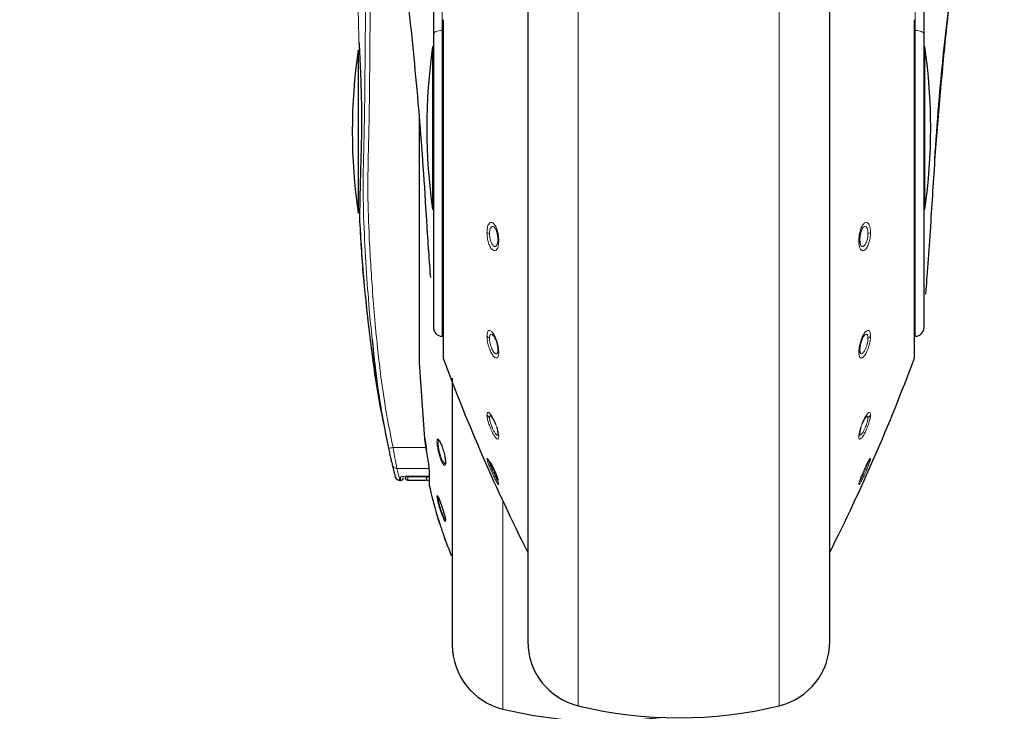
# Model space of a CAD drawing. Units: millimetres. Extents: x 0 to 210, y 0 to 297.
# Drawn here: x 86 to 91, y 209 to 212 of the extents above; entities that cross this region are included whole.
import ezdxf

# ---------------------------------------------------------------- set-up
doc = ezdxf.new("R2010")
doc.units = ezdxf.units.MM
doc.linetypes.add('SLD-Durchgehend', pattern=[0])
doc.styles.add('SLDTEXTSTYLE0', font='GOTHIC.TTF', dxfattribs={"width": 0.913})
doc.dimstyles.new('SLDDIMSTYLE2', dxfattribs={"dimtxt": 3.5, "dimasz": 3.302, "dimexe": 0, "dimexo": 0.0625, "dimgap": 0.875, "dimtad": 1, "dimdec": 0, "dimlfac": 20, "dimrnd": 1e-09, "dimzin": 12, "dimdsep": 46, "dimtxsty": 'SLDTEXTSTYLE0', "dimsah": 1, "dimcen": 0.09, "dimadec": 0, "dimazin": 3, "dimtol": 1, "dimtp": 3, "dimtm": 3, "dimtfac": 1, "dimtdec": 0, "dimtmove": 0, "dimatfit": 0, "dimfxl": 1, "dimfrac": 2, "dimtolj": 1, "dimarcsym": 0})

# ---------------------------------------------------------------- blocks, each defined once
blk = doc.blocks.new('_D_2')
at = {"color": 7, "linetype": 'SLD-Durchgehend', "lineweight": 0}
for p, q in [((50.0319, 215.893), (50.0319, 235.0552)), ((90.032, 215.893), (49.0319, 215.893)), ((50.0319, 208.5355), (50.0319, 215.893)), ((62.757, 208.5355), (49.0319, 208.5355)), ((50.0319, 208.5355), (50.0319, 202.1855))]:
    blk.add_line(p, q, dxfattribs=at)
at = {"color": 7, "linetype": 'SLD-Durchgehend', "lineweight": 18}
for points in [[(50.0319, 215.893), (50.5319, 219.195), (49.5319, 219.195)], [(50.0319, 208.5355), (49.5319, 205.2335), (50.5319, 205.2335)]]:
    blk.add_solid(points, dxfattribs=at)
at = {"color": 7, "linetype": 'SLD-Durchgehend', "lineweight": 18, "char_height": 3.5, "attachment_point": 1, "rotation": 90, "style": 'SLDTEXTSTYLE0'}
for s, insert in [(' ±3', (45.5612, 228.6142)), ('147', (45.5612, 220.8559))]:
    blk.add_mtext(s, dxfattribs=dict(at, insert=insert))
blk = doc.blocks.new('_D_3')
at = {"color": 7, "linetype": 'SLD-Durchgehend', "lineweight": 0}
for p, q in [((104.057, 222.568), (104.057, 239.8276)), ((91.907, 222.568), (105.057, 222.568)), ((104.057, 208.518), (104.057, 222.568)), ((89.907, 208.518), (105.057, 208.518)), ((104.057, 208.518), (104.057, 202.168))]:
    blk.add_line(p, q, dxfattribs=at)
at = {"color": 7, "linetype": 'SLD-Durchgehend', "lineweight": 18}
for points in [[(104.057, 222.568), (104.557, 225.87), (103.557, 225.87)], [(104.057, 208.518), (103.557, 205.216), (104.557, 205.216)]]:
    blk.add_solid(points, dxfattribs=at)
at = {"color": 7, "linetype": 'SLD-Durchgehend', "lineweight": 18, "char_height": 3.5, "attachment_point": 1, "rotation": 90, "style": 'SLDTEXTSTYLE0'}
for s, insert in [(' ±3', (99.5863, 233.3867)), ('281', (99.5863, 225.6283))]:
    blk.add_mtext(s, dxfattribs=dict(at, insert=insert))

msp = doc.modelspace()

# ---------------------------------------------------------------- linework, layer by layer
at = {"color": 7, "linetype": 'SLD-Durchgehend', "lineweight": 25}
for p, q in [((88.00697, 214.4348), (88.00697, 212.15611)), ((90.60697, 212.15611), (90.60697, 214.4348)), ((88.50697, 213.83783), (88.50697, 208.93958)), ((90.10697, 208.93958), (90.10697, 213.84223)), ((88.05864, 212.23087), (88.05864, 210.44564)), ((90.5553, 210.44564), (90.5553, 212.23087)), ((88.00697, 212.15611), (88.00697, 210.60489)), ((90.60697, 210.60489), (90.60697, 212.15611)), ((88.00697, 212.09052), (88.00295, 212.09052)), ((88.00295, 212.09052), (88.00295, 211.23052)), ((90.611, 212.09052), (90.60697, 212.09052)), ((90.611, 211.23052), (90.611, 212.09052)), ((88.00295, 211.23052), (88.00697, 211.23052)), ((90.60697, 211.23052), (90.611, 211.23052)), ((88.05364, 210.5574), (88.05864, 210.55731)), ((90.5553, 210.55731), (90.5603, 210.5574)), ((87.93197, 210.41712), (87.9599, 210.01382)), ((87.96122, 210.01497), (87.96995, 209.95347)), ((87.98398, 209.84383), (87.98398, 209.79427)), ((87.80896, 209.8038), (87.80993, 209.80293)), ((87.82745, 209.8011), (87.82952, 209.79302)), ((87.82952, 209.79302), (87.83197, 209.79302)), ((87.8718, 209.7957), (87.96943, 209.7957)), ((87.87197, 209.81586), (87.98215, 209.81586)), ((87.98398, 209.79427), (87.98398, 209.79115)), ((87.98398, 209.79115), (87.98398, 209.77466))]:
    msp.add_line(p, q, dxfattribs=at)
at = {"color": 8, "linetype": 'SLD-Durchgehend', "lineweight": 18}
for p, q in [((88.05364, 214.4571), (88.05364, 212.1784)), ((90.5603, 212.1784), (90.5603, 214.4571)), ((88.77408, 208.59954), (88.77408, 213.88193)), ((89.83987, 208.59954), (89.83987, 213.88181)), ((88.0602, 212.23495), (88.0602, 210.43694)), ((90.55374, 212.23495), (90.55374, 210.43694)), ((88.05864, 212.17845), (88.05364, 212.1784)), ((88.05364, 212.1784), (88.05364, 210.5574)), ((90.5603, 212.1784), (90.5553, 212.17845)), ((90.5603, 210.5574), (90.5603, 212.1784)), ((87.97179, 211.16331), (87.972, 211.16522)), ((90.64216, 211.1633), (90.64194, 211.16522)), ((87.9599, 210.01382), (87.96933, 209.95274)), ((87.96786, 209.96815), (87.79281, 209.96815)), ((87.98197, 209.85749), (87.81331, 209.85749)), ((87.83197, 209.79302), (87.83197, 209.81012)), ((87.87197, 209.81605), (87.98197, 209.81605)), ((87.87197, 209.81605), (87.87197, 209.81586)), ((87.96943, 209.81201), (87.87197, 209.81155)), ((87.87197, 209.81155), (87.87197, 209.7957)), ((87.96943, 209.7957), (87.96943, 209.81201)), ((87.98456, 209.83865), (87.98456, 209.76929)), ((88.37408, 209.68594), (88.37408, 208.58204))]:
    msp.add_line(p, q, dxfattribs=at)
at = {"color": 7, "linetype": 'SLD-Durchgehend', "lineweight": 25, "flags": 128}
for points in [[(88.0602, 212.23495), (88.05883, 212.23229), (88.05864, 212.23087)], [(90.55374, 212.23495), (90.55512, 212.23229), (90.5553, 212.23087)]]:
    msp.add_lwpolyline(points, dxfattribs=at)
at = {"color": 8, "linetype": 'SLD-Durchgehend', "lineweight": 18, "flags": 128}
for points in [[(88.05364, 212.1784), (88.04449, 212.17791), (88.03572, 212.1766), (88.02765, 212.17451), (88.02059, 212.17174), (88.01481, 212.16838), (88.01051, 212.16455), (88.00786, 212.16041), (88.00697, 212.15611)], [(90.5603, 212.1784), (90.56945, 212.17791), (90.57822, 212.1766), (90.58629, 212.17451), (90.59335, 212.17174), (90.59914, 212.16838), (90.60344, 212.16455), (90.60608, 212.16041), (90.60697, 212.15611)], [(87.98456, 209.83865), (87.98403, 209.84227), (87.98398, 209.84383)]]:
    msp.add_lwpolyline(points, dxfattribs=at)
at = {"color": 7, "linetype": 'SLD-Durchgehend', "lineweight": 25}
for centre, radius, start, end in [((90.97197, 211.66052), 3, 171.75922, 188.24078), ((87.64197, 211.66052), 3, 351.75922, 8.24078), ((90.57697, 211.64302), 3, 171.76118, 188.23987), ((88.05447, 210.60489), 0.0475, 180, 269), ((90.55947, 210.60489), 0.0475, 271, 0), ((88.08364, 210.44564), 0.025, 180, 200.34952), ((97.43609, 213.9144), 10, 200.349523, 206.758531), ((81.17785, 213.9144), 10, 333.241469, 339.650477), ((90.5303, 210.44564), 0.025, 339.65048, 0), ((87.83197, 209.80802), 0.015, 270, 0), ((87.87197, 209.8107), 0.015, 180, 270.01874), ((87.96943, 209.7807), 0.015, 45.20209, 90.00003), ((88.00898, 209.77466), 0.025, 180, 192.41192), ((90.18197, 210.2529), 2.25, 192.41192, 196.61037), ((90.18197, 210.2529), 2.25, 200.25568, 202.39025), ((88.45697, 208.92208), 0.35, 180, 256.29977), ((88.85697, 208.93958), 0.35, 180, 256.29977), ((89.75697, 208.93958), 0.35, 283.70023, 0), ((89.30697, 210.78552), 2.25, 256.29977, 283.70023), ((88.90697, 210.76802), 2.25, 256.29977, 277.60967)]:
    msp.add_arc(centre, radius, start, end, dxfattribs=at)
at = {"color": 8, "linetype": 'SLD-Durchgehend', "lineweight": 18}
for centre, radius, start, end in [((88.31379, 211.14387), 0.04346, 237.92822, 257.31672), ((90.30016, 211.14387), 0.04346, 282.68328, 302.07178), ((88.35691, 211.07155), 0.0082, 183.76582, 243.8934), ((90.25703, 211.07155), 0.0082, 296.1066, 356.23418), ((88.32089, 210.58079), 0.03794, 217.29941, 243.97913), ((90.29306, 210.58079), 0.03794, 296.02087, 322.70059), ((88.37002, 210.48562), 0.02129, 178.90849, 218.276), ((90.24393, 210.48562), 0.02129, 321.724, 1.09151), ((88.32941, 210.16218), 0.04384, 208.04215, 234.97886), ((90.28454, 210.16218), 0.04384, 305.02114, 331.95785), ((88.38574, 210.04182), 0.03702, 178.63324, 208.81374), ((90.2282, 210.04182), 0.03702, 331.18626, 1.36676), ((87.76996, 210.04471), 0.07989, 268.86442, 286.61489), ((88.06393, 209.93624), 0.000581, 135.79973, 255.39626), ((88.33535, 209.92879), 0.04902, 204.39264, 230.60794), ((90.27859, 209.92879), 0.04902, 309.39206, 335.60736), ((87.87195, 209.82659), 0.01504, 217.75281, 270.07755), ((87.96944, 209.79692), 0.01509, 53.58101, 90.02423), ((88.3968, 209.79342), 0.04808, 186.52989, 205.23581), ((90.21715, 209.79342), 0.04808, 334.76418, 353.47115), ((88.03805, 209.67774), 0.00697, 213.80423, 265.55582), ((88.0834, 209.586), 0.01323, 173.89022, 201.55999)]:
    msp.add_arc(centre, radius, start, end, dxfattribs=at)
for points, knots in [([(87.69519, 214.37318), (87.69205, 214.30442), (87.68564, 214.16407), (87.67865, 213.94703), (87.67241, 213.72195), (87.66696, 213.50971), (87.66272, 213.30406), (87.65983, 213.09225), (87.65758, 212.86664), (87.65425, 212.66231), (87.65098, 212.49701), (87.64851, 212.36241), (87.64675, 212.23886), (87.64583, 212.14172), (87.64526, 212.07284), (87.64487, 212.02541), (87.64447, 211.97648), (87.64397, 211.91944), (87.64332, 211.85428), (87.64244, 211.78103), (87.6412, 211.69969), (87.63871, 211.57562), (87.63359, 211.39493), (87.63624, 211.16292), (87.65071, 210.92637), (87.66388, 210.72033), (87.67712, 210.59563), (87.68274, 210.54278)], [0, 0, 0, 0, 0.0538226, 0.1098567, 0.1698294, 0.2298919, 0.275834, 0.3306439, 0.3955606, 0.4523607, 0.4905664, 0.5249686, 0.5577417, 0.5873021, 0.6010179, 0.6116642, 0.6244292, 0.6393107, 0.6563067, 0.6754156, 0.6966345, 0.7199639, 0.7725388, 0.8381689, 0.9017008, 0.9583408, 1, 1, 1, 1]), ([(87.79281, 209.96815), (87.77725, 210.04689), (87.74384, 210.21595), (87.70886, 210.49728), (87.68308, 210.79869), (87.66506, 211.08729), (87.6572, 211.35579), (87.66373, 211.57304), (87.66729, 211.76326), (87.66904, 211.92792), (87.67028, 212.10663), (87.67208, 212.2687), (87.67413, 212.40324), (87.67615, 212.51512), (87.67843, 212.63208), (87.68047, 212.75159), (87.68211, 212.88007), (87.68358, 213.01415), (87.68503, 213.1456), (87.68664, 213.26791), (87.68859, 213.38467), (87.69125, 213.51281), (87.69451, 213.65061), (87.69857, 213.81337), (87.70346, 213.99223), (87.7097, 214.18376), (87.71519, 214.31005), (87.71788, 214.37169)], [0, 0, 0, 0, 0.0546265, 0.1172862, 0.192872, 0.2605588, 0.3141704, 0.375673, 0.408333, 0.4434898, 0.4875674, 0.5298184, 0.5537017, 0.5790447, 0.6058817, 0.6332072, 0.6602726, 0.6931972, 0.7243193, 0.7495708, 0.7762777, 0.8036165, 0.8365911, 0.8698587, 0.9141648, 0.9581035, 1, 1, 1, 1]), ([(87.58122, 213.05915), (87.58634, 212.95397), (87.60161, 212.64044), (87.60803, 212.32659), (87.6123, 212.11802)], [0, 0, 0, 0, 0.3354609, 1, 1, 1, 1]), ([(88.29071, 211.10704), (88.29118, 211.11606), (88.29213, 211.13413), (88.29938, 211.1532), (88.3098, 211.16239), (88.32227, 211.15974), (88.33467, 211.14549), (88.34479, 211.12241), (88.35188, 211.09363), (88.35282, 211.07424), (88.3533, 211.06419)], [0, 0, 0, 0, 0.1236095, 0.2473422, 0.3722674, 0.4989862, 0.6265743, 0.7523781, 0.8717034, 1, 1, 1, 1]), ([(90.32323, 211.10704), (90.32276, 211.11607), (90.32181, 211.13413), (90.31456, 211.1532), (90.30414, 211.16239), (90.29167, 211.15974), (90.27927, 211.14548), (90.26915, 211.1224), (90.26207, 211.09363), (90.26113, 211.07423), (90.26064, 211.06419)], [0, 0, 0, 0, 0.1236147, 0.2473566, 0.3722907, 0.4990181, 0.6266158, 0.7524227, 0.8717144, 1, 1, 1, 1]), ([(88.3533, 211.06419), (88.35281, 211.05478), (88.35182, 211.03599), (88.34427, 211.01681), (88.33354, 211.00854), (88.32093, 211.01266), (88.30862, 211.02804), (88.29881, 211.05122), (88.29206, 211.07902), (88.29117, 211.09746), (88.29071, 211.10704)], [0, 0, 0, 0, 0.1289276, 0.2575536, 0.3862553, 0.514296, 0.6407816, 0.7639871, 0.8774429, 1, 1, 1, 1]), ([(88.30425, 211.10146), (88.30453, 211.10743), (88.30497, 211.11674), (88.30769, 211.12676), (88.31146, 211.13501), (88.31784, 211.14051), (88.32652, 211.13859), (88.33385, 211.13058), (88.33757, 211.12306), (88.33886, 211.12045)], [0, 0, 0, 0, 0.16736154, 0.26080001, 0.36035282, 0.54247525, 0.72749835, 0.90543353, 1, 1, 1, 1]), ([(88.3468, 211.05157), (88.34618, 211.04915), (88.3449, 211.04414), (88.34192, 211.03833), (88.3382, 211.03434), (88.3328, 211.03233), (88.32627, 211.03471), (88.31973, 211.04206), (88.31442, 211.05146), (88.30936, 211.06444), (88.30511, 211.08225), (88.30452, 211.09524), (88.30425, 211.10146)], [0, 0, 0, 0, 0.0687354, 0.1429817, 0.2255181, 0.3026138, 0.4400142, 0.5483623, 0.6295912, 0.7289698, 0.8701529, 1, 1, 1, 1]), ([(90.26064, 211.06419), (90.26113, 211.05478), (90.26212, 211.03598), (90.26968, 211.0168), (90.28041, 211.00854), (90.29303, 211.01267), (90.30534, 211.02806), (90.31514, 211.05125), (90.32189, 211.07903), (90.32277, 211.09746), (90.32323, 211.10704)], [0, 0, 0, 0, 0.128957, 0.2576242, 0.3863651, 0.5144427, 0.6409643, 0.7641259, 0.8774876, 1, 1, 1, 1]), ([(90.26715, 211.05156), (90.26776, 211.04914), (90.26904, 211.04411), (90.27283, 211.03675), (90.27787, 211.0328), (90.28362, 211.03317), (90.28887, 211.03606), (90.29423, 211.04207), (90.29953, 211.05148), (90.30459, 211.06446), (90.30884, 211.08226), (90.30942, 211.09524), (90.3097, 211.10146)], [0, 0, 0, 0, 0.0687536, 0.1431014, 0.287053, 0.3625009, 0.4401213, 0.5484054, 0.6296587, 0.7290997, 0.8702137, 1, 1, 1, 1]), ([(90.3097, 211.10146), (90.30943, 211.10724), (90.30901, 211.11639), (90.30635, 211.12652), (90.30255, 211.13496), (90.2961, 211.14051), (90.28742, 211.13859), (90.28009, 211.13058), (90.27637, 211.12306), (90.27508, 211.12045)], [0, 0, 0, 0, 0.1617084, 0.2565721, 0.3603835, 0.5425085, 0.7275338, 0.9054227, 1, 1, 1, 1]), ([(88.29071, 210.5578), (88.29118, 210.56491), (88.29213, 210.57915), (88.29938, 210.5893), (88.3098, 210.58873), (88.32227, 210.57665), (88.33467, 210.55491), (88.34479, 210.5276), (88.35188, 210.49799), (88.35282, 210.48116), (88.3533, 210.47243)], [0, 0, 0, 0, 0.1236101, 0.247343, 0.3722681, 0.498987, 0.626575, 0.752379, 0.8717036, 1, 1, 1, 1]), ([(90.32323, 210.5578), (90.32276, 210.56491), (90.32181, 210.57915), (90.31456, 210.5893), (90.30414, 210.58872), (90.29167, 210.57665), (90.27927, 210.5549), (90.26915, 210.52759), (90.26207, 210.49799), (90.26113, 210.48116), (90.26064, 210.47243)], [0, 0, 0, 0, 0.1236153, 0.2473573, 0.3722914, 0.4990189, 0.6266165, 0.7524236, 0.8717145, 1, 1, 1, 1]), ([(88.3533, 210.47243), (88.35281, 210.46504), (88.35182, 210.45028), (88.34427, 210.44053), (88.33354, 210.44235), (88.32093, 210.45585), (88.30862, 210.47834), (88.29881, 210.50525), (88.29206, 210.53354), (88.29117, 210.54951), (88.29071, 210.5578)], [0, 0, 0, 0, 0.1289344, 0.2575616, 0.3862641, 0.514306, 0.6407918, 0.7639958, 0.8774444, 1, 1, 1, 1]), ([(88.30425, 210.5467), (88.30453, 210.55143), (88.30497, 210.55879), (88.30769, 210.56499), (88.31146, 210.56883), (88.31784, 210.56871), (88.32369, 210.56206), (88.32664, 210.55871)], [0, 0, 0, 0, 0.2300508, 0.3584891, 0.4953323, 0.7456724, 1, 1, 1, 1]), ([(88.34696, 210.47182), (88.34629, 210.4702), (88.34497, 210.46695), (88.34192, 210.46449), (88.3382, 210.46419), (88.3328, 210.46686), (88.32627, 210.47406), (88.31973, 210.48533), (88.31442, 210.49732), (88.30935, 210.51204), (88.30511, 210.53011), (88.30452, 210.54133), (88.30425, 210.5467)], [0, 0, 0, 0, 0.0738756, 0.1477135, 0.2298003, 0.3064732, 0.4431116, 0.5508341, 0.6316219, 0.7304734, 0.8708788, 1, 1, 1, 1]), ([(90.26064, 210.47243), (90.26113, 210.46504), (90.26212, 210.45027), (90.26968, 210.44053), (90.28041, 210.44235), (90.29303, 210.45587), (90.30534, 210.47837), (90.31514, 210.50528), (90.32189, 210.53355), (90.32277, 210.54951), (90.32323, 210.5578)], [0, 0, 0, 0, 0.1289637, 0.2576321, 0.3863739, 0.5144527, 0.6409744, 0.7641346, 0.8774891, 1, 1, 1, 1]), ([(90.26699, 210.47183), (90.26765, 210.47019), (90.26898, 210.46693), (90.27283, 210.46383), (90.27787, 210.46464), (90.28362, 210.46955), (90.28887, 210.47613), (90.29423, 210.48535), (90.29953, 210.49733), (90.30459, 210.51206), (90.30884, 210.53012), (90.30942, 210.54133), (90.3097, 210.5467)], [0, 0, 0, 0, 0.0739751, 0.1479088, 0.2910522, 0.3660791, 0.443268, 0.5509172, 0.631722, 0.7306267, 0.8709509, 1, 1, 1, 1]), ([(90.3097, 210.5467), (90.30943, 210.55127), (90.30901, 210.55854), (90.30635, 210.56486), (90.30254, 210.56883), (90.2961, 210.56871), (90.29025, 210.56206), (90.2873, 210.55871)], [0, 0, 0, 0, 0.22227059, 0.35266132, 0.49535028, 0.74568184, 1, 1, 1, 1]), ([(88.29071, 210.14157), (88.29118, 210.14591), (88.29213, 210.15459), (88.29938, 210.1546), (88.3098, 210.14434), (88.32227, 210.12429), (88.33467, 210.09768), (88.34479, 210.06944), (88.35188, 210.04258), (88.35282, 210.03033), (88.3533, 210.02398)], [0, 0, 0, 0, 0.1236101, 0.247343, 0.3722681, 0.498987, 0.626575, 0.752379, 0.8717036, 1, 1, 1, 1]), ([(90.32323, 210.14157), (90.32276, 210.14591), (90.32181, 210.1546), (90.31456, 210.1546), (90.30414, 210.14433), (90.29167, 210.12429), (90.27927, 210.09767), (90.26915, 210.06943), (90.26207, 210.04257), (90.26113, 210.03033), (90.26064, 210.02398)], [0, 0, 0, 0, 0.1236153, 0.2473573, 0.3722914, 0.4990189, 0.6266165, 0.7524236, 0.8717145, 1, 1, 1, 1]), ([(88.3533, 210.02398), (88.35281, 210.0195), (88.35183, 210.01055), (88.34428, 210.01139), (88.33353, 210.02309), (88.3209, 210.0444), (88.30858, 210.07133), (88.29879, 210.0987), (88.29205, 210.12403), (88.29117, 210.13557), (88.29071, 210.14157)], [0, 0, 0, 0, 0.1287483, 0.2574036, 0.386335, 0.5146378, 0.6413503, 0.7644405, 0.8776253, 1, 1, 1, 1]), ([(88.30425, 210.12628), (88.30453, 210.12917), (88.30499, 210.13369), (88.30765, 210.13543), (88.3097, 210.13463), (88.31076, 210.13421)], [0, 0, 0, 0, 0.46443734, 0.72373468, 1, 1, 1, 1]), ([(88.34696, 210.0349), (88.3463, 210.03446), (88.34498, 210.03358), (88.34192, 210.0349), (88.3382, 210.03833), (88.33278, 210.04539), (88.32625, 210.05656), (88.31971, 210.07039), (88.31441, 210.08351), (88.30934, 210.09821), (88.3051, 210.11434), (88.30452, 210.12241), (88.30425, 210.12628)], [0, 0, 0, 0, 0.0738752, 0.1477125, 0.2301297, 0.3069971, 0.4436145, 0.5510972, 0.6319693, 0.7310428, 0.8711293, 1, 1, 1, 1]), ([(90.26064, 210.02398), (90.26113, 210.0195), (90.26212, 210.01055), (90.26967, 210.01139), (90.28042, 210.0231), (90.29306, 210.04443), (90.30538, 210.07137), (90.31517, 210.09873), (90.32189, 210.12404), (90.32277, 210.13558), (90.32323, 210.14157)], [0, 0, 0, 0, 0.1287774, 0.2574743, 0.3864455, 0.5147862, 0.6415347, 0.7645803, 0.8776705, 1, 1, 1, 1]), ([(90.26698, 210.0349), (90.26765, 210.03445), (90.26897, 210.03356), (90.27282, 210.03524), (90.27788, 210.04072), (90.28364, 210.0496), (90.28889, 210.05909), (90.29424, 210.07041), (90.29954, 210.08353), (90.30461, 210.09823), (90.30884, 210.11434), (90.30942, 210.12241), (90.3097, 210.12628)], [0, 0, 0, 0, 0.073922, 0.1478026, 0.2912734, 0.3664209, 0.4437006, 0.5511185, 0.6320192, 0.7311622, 0.871186, 1, 1, 1, 1]), ([(90.3097, 210.12628), (90.30943, 210.12909), (90.30899, 210.13355), (90.30638, 210.13544), (90.30428, 210.13463), (90.30319, 210.13421)], [0, 0, 0, 0, 0.448714, 0.7119433, 1, 1, 1, 1]), ([(88.03226, 209.9512), (88.03048, 209.96014), (88.02692, 209.97798), (88.02537, 209.99873), (88.02668, 210.01192), (88.03005, 210.01206), (88.03173, 210.01213)], [0, 0, 0, 0, 0.2521841, 0.502745, 0.7519432, 1, 1, 1, 1]), ([(88.02876, 210.01197), (88.02935, 210.01031), (88.03052, 210.00699), (88.03317, 210.00466), (88.03449, 210.0035)], [0, 0, 0, 0, 0.5000634, 1, 1, 1, 1]), ([(88.03751, 209.9508), (88.03613, 209.95767), (88.03339, 209.9713), (88.03175, 209.98802), (88.03214, 209.99934), (88.03421, 210.00505), (88.03702, 210.00306), (88.0383, 210.00215)], [0, 0, 0, 0, 0.2126262, 0.422541, 0.6258184, 0.8294572, 1, 1, 1, 1]), ([(87.79281, 209.96815), (87.79421, 209.9601), (87.79644, 209.94733), (87.80084, 209.9231), (87.80576, 209.89648), (87.81073, 209.87042), (87.81248, 209.86166), (87.81331, 209.85749)], [0, 0, 0, 0, 0.1597711, 0.2535449, 0.5051055, 0.76437, 1, 1, 1, 1]), ([(88.06955, 209.87787), (88.06947, 209.87724), (88.06885, 209.87238), (88.06526, 209.87302), (88.06053, 209.87684), (88.055, 209.88463), (88.0475, 209.9), (88.03877, 209.92469), (88.03441, 209.94243), (88.03226, 209.9512)], [0, 0, 0, 0, 0.0292036, 0.2254919, 0.326179, 0.4263404, 0.6219281, 0.8131789, 1, 1, 1, 1]), ([(88.03751, 209.9508), (88.03627, 209.95075), (88.03378, 209.95064), (88.03277, 209.95101), (88.03226, 209.9512)], [0, 0, 0, 0, 0.4998762, 1, 1, 1, 1]), ([(88.0697, 209.88688), (88.06959, 209.88647), (88.06912, 209.88468), (88.06744, 209.88361), (88.0649, 209.88402), (88.06157, 209.887), (88.05794, 209.89222), (88.0539, 209.89992), (88.04875, 209.91185), (88.04275, 209.92932), (88.03919, 209.94392), (88.03751, 209.9508)], [0, 0, 0, 0, 0.0286018, 0.1236922, 0.2330045, 0.3224943, 0.435194, 0.5359394, 0.6364907, 0.8287103, 1, 1, 1, 1]), ([(88.29071, 209.90855), (88.29117, 209.90959), (88.29211, 209.91168), (88.29928, 209.9017), (88.30967, 209.88307), (88.32213, 209.85753), (88.3345, 209.82933), (88.34474, 209.80335), (88.35187, 209.78235), (88.35282, 209.77611), (88.3533, 209.77292)], [0, 0, 0, 0, 0.1222796, 0.2459927, 0.3709123, 0.497617, 0.6251752, 0.7501165, 0.8723723, 1, 1, 1, 1]), ([(88.3533, 209.77292), (88.35281, 209.77188), (88.35182, 209.76982), (88.34428, 209.78117), (88.33353, 209.80133), (88.32089, 209.82784), (88.30858, 209.85591), (88.29879, 209.88043), (88.29206, 209.89979), (88.29117, 209.90555), (88.29071, 209.90855)], [0, 0, 0, 0, 0.1288107, 0.2574324, 0.386375, 0.5146891, 0.6413001, 0.7643785, 0.8775768, 1, 1, 1, 1]), ([(90.32323, 209.90855), (90.32277, 209.90959), (90.32183, 209.91168), (90.31466, 209.9017), (90.30427, 209.88307), (90.29182, 209.85753), (90.27944, 209.82933), (90.2692, 209.80336), (90.26208, 209.78235), (90.26113, 209.77611), (90.26064, 209.77292)], [0, 0, 0, 0, 0.1222829, 0.2459934, 0.3709156, 0.4976208, 0.6251814, 0.7501148, 0.8723558, 1, 1, 1, 1]), ([(90.26064, 209.77292), (90.26113, 209.77188), (90.26212, 209.76982), (90.26967, 209.78118), (90.28042, 209.80135), (90.29306, 209.82787), (90.30538, 209.85594), (90.31516, 209.88045), (90.32189, 209.89979), (90.32277, 209.90555), (90.32323, 209.90855)], [0, 0, 0, 0, 0.1288381, 0.2575007, 0.3864821, 0.5148326, 0.6414789, 0.7645142, 0.8776206, 1, 1, 1, 1]), ([(87.81331, 209.85749), (87.8106, 209.85769), (87.80503, 209.8581), (87.79754, 209.8621), (87.79168, 209.8681), (87.78989, 209.8732), (87.78902, 209.87568)], [0, 0, 0, 0, 0.2428532, 0.5, 0.7571467, 1, 1, 1, 1]), ([(87.81331, 209.85749), (87.81822, 209.83778), (87.82557, 209.80831), (87.82698, 209.80289), (87.82745, 209.8011)], [0, 0, 0, 0, 0.668786, 1, 1, 1, 1]), ([(88.34696, 209.79404), (88.3463, 209.79484), (88.34498, 209.79643), (88.34192, 209.80139), (88.33819, 209.80814), (88.33278, 209.81873), (88.32626, 209.83248), (88.31973, 209.84718), (88.31442, 209.85983), (88.30935, 209.87276), (88.3051, 209.88503), (88.30452, 209.889), (88.30425, 209.89091)], [0, 0, 0, 0, 0.0738611, 0.1476841, 0.2301497, 0.3070414, 0.4436346, 0.5505717, 0.6315382, 0.7309539, 0.8712256, 1, 1, 1, 1]), ([(90.26698, 209.79404), (90.26765, 209.79483), (90.26897, 209.79641), (90.27282, 209.8027), (90.27788, 209.81218), (90.28364, 209.82394), (90.28888, 209.83517), (90.29422, 209.8472), (90.29953, 209.85985), (90.3046, 209.87277), (90.30884, 209.88503), (90.30942, 209.88901), (90.3097, 209.89091)], [0, 0, 0, 0, 0.0739307, 0.1478199, 0.2912494, 0.3664179, 0.4437466, 0.550618, 0.6316076, 0.731084, 0.8712865, 1, 1, 1, 1]), ([(87.83197, 209.81012), (87.83258, 209.81085), (87.83379, 209.81233), (87.84311, 209.81432), (87.85633, 209.81576), (87.86678, 209.81595), (87.87197, 209.81605)], [0, 0, 0, 0, 0.2531102, 0.5048985, 0.7538273, 1, 1, 1, 1]), ([(88.03226, 209.67386), (88.03067, 209.68065), (88.02779, 209.69289), (88.02578, 209.70604), (88.02564, 209.71296), (88.02702, 209.71282), (88.02758, 209.71276)], [0, 0, 0, 0, 0.2859152, 0.5157896, 0.805755, 1, 1, 1, 1]), ([(88.03751, 209.67079), (88.03662, 209.67452), (88.03485, 209.68189), (88.03307, 209.69092), (88.03208, 209.69797), (88.03182, 209.70286), (88.03232, 209.70399), (88.03256, 209.70454)], [0, 0, 0, 0, 0.2034145, 0.4018948, 0.599152, 0.8027263, 1, 1, 1, 1]), ([(88.0711, 209.58114), (88.07099, 209.57918), (88.07078, 209.57527), (88.06777, 209.57708), (88.06309, 209.58457), (88.05722, 209.5972), (88.05078, 209.61345), (88.04421, 209.63224), (88.03759, 209.65349), (88.03407, 209.66695), (88.03226, 209.67386)], [0, 0, 0, 0, 0.126338, 0.2527385, 0.379286, 0.5059529, 0.6189327, 0.7389777, 0.8660235, 1, 1, 1, 1]), ([(88.06971, 209.58708), (88.06913, 209.58722), (88.06779, 209.58756), (88.06368, 209.59455), (88.05948, 209.60378), (88.05557, 209.61332), (88.0516, 209.62394), (88.04641, 209.63922), (88.04134, 209.65613), (88.03875, 209.66606), (88.03751, 209.67079)], [0, 0, 0, 0, 0.11838661, 0.27339788, 0.42675935, 0.47848812, 0.58021995, 0.73146269, 0.87216973, 1, 1, 1, 1])]:
    msp.add_open_spline(points, degree=3, knots=knots, dxfattribs=at)
at = {"color": 7, "linetype": 'SLD-Durchgehend', "lineweight": 25}
for points, knots in [([(87.972, 211.16522), (87.96609, 211.2621), (87.95466, 211.44937), (87.93296, 211.72814), (87.90805, 212.00426), (87.87972, 212.27962), (87.8577, 212.46324), (87.84697, 212.55277)], [0, 0, 0, 0, 0.2091236, 0.4042485, 0.6021916, 0.8060381, 1, 1, 1, 1]), ([(90.76697, 212.55277), (90.75386, 212.44265), (90.72684, 212.21565), (90.69364, 211.87605), (90.66417, 211.52366), (90.64957, 211.28822), (90.64194, 211.16522)], [0, 0, 0, 0, 0.2385392, 0.4917663, 0.7344905, 1, 1, 1, 1]), ([(90.66363, 211.49501), (90.67019, 211.59102), (90.69335, 211.93039), (90.73343, 212.2687), (90.76218, 212.5113)], [0, 0, 0, 0, 0.2829033, 1, 1, 1, 1]), ([(87.60795, 212.07297), (87.60795, 212.07298), (87.60795, 212.08393), (87.60795, 212.04558), (87.60795, 211.95634), (87.60795, 211.81152), (87.60795, 211.69919), (87.60795, 211.64302)], [0, 0, 0, 0, 0.0004017, 0.2503013, 0.5002009, 0.7501004, 1, 1, 1, 1]), ([(87.6123, 212.11802), (87.61235, 212.11729), (87.61244, 212.1158), (87.61317, 212.10341), (87.61424, 212.08428), (87.61566, 212.05818), (87.61736, 212.02442), (87.61943, 211.97925), (87.62151, 211.92828), (87.62329, 211.87532), (87.62496, 211.81122), (87.62603, 211.73164), (87.62586, 211.66), (87.62515, 211.61045), (87.62458, 211.57998), (87.62384, 211.54735), (87.62274, 211.50616), (87.62095, 211.44403), (87.61885, 211.37152), (87.61729, 211.30991), (87.61652, 211.26619), (87.61606, 211.23202), (87.61576, 211.20072), (87.61561, 211.1741), (87.6156, 211.1702), (87.61559, 211.16802)], [0, 0, 0, 0, 0.0401644, 0.0820255, 0.1255851, 0.1606884, 0.2025325, 0.2511133, 0.2992536, 0.3369276, 0.3775775, 0.4421004, 0.5025452, 0.5213205, 0.541845, 0.5641189, 0.587843, 0.6270989, 0.6963115, 0.7534221, 0.7891941, 0.8296854, 0.8748942, 0.9301894, 1, 1, 1, 1]), ([(87.6123, 212.11802), (87.61233, 212.11758), (87.61238, 212.1169), (87.61276, 212.11027), (87.6129, 212.10791)], [0, 0, 0, 0, 0.6434606, 1, 1, 1, 1]), ([(87.93197, 211.7218), (87.93197, 211.66511), (87.93197, 211.54966), (87.93197, 211.37653), (87.93197, 211.20571), (87.93197, 211.04187), (87.93197, 210.88771), (87.93197, 210.74558), (87.93197, 210.61823), (87.93197, 210.50591), (87.93197, 210.44672), (87.93197, 210.41712)], [0, 0, 0, 0, 0.1075995, 0.2191496, 0.3306996, 0.4422497, 0.5537998, 0.6653498, 0.7768999, 0.8884499, 1, 1, 1, 1]), ([(87.60795, 211.64302), (87.60795, 211.58685), (87.60795, 211.47452), (87.60795, 211.3297), (87.60795, 211.24046), (87.60795, 211.20211), (87.60795, 211.21305), (87.60795, 211.21307)], [0, 0, 0, 0, 0.24990565, 0.49981131, 0.74971696, 0.99962261, 1, 1, 1, 1]), ([(87.61559, 211.16802), (87.62265, 211.05434), (87.63679, 210.82665), (87.67795, 210.48666), (87.71045, 210.24014), (87.73982, 210.10929), (87.74412, 210.09012)], [0, 0, 0, 0, 0.3144305, 0.6297315, 0.9457557, 1, 1, 1, 1]), ([(87.99262, 210.86853), (87.99261, 210.86865), (87.98988, 210.90494), (87.98189, 211.00473), (87.9753, 211.11167), (87.972, 211.16522)], [0, 0, 0, 0, 0.001663, 0.5000588, 1, 1, 1, 1]), ([(90.64194, 211.16522), (90.63765, 211.09722), (90.62909, 210.96147), (90.61853, 210.83619), (90.61518, 210.78818), (90.61463, 210.7803)], [0, 0, 0, 0, 0.4562376, 0.9107152, 1, 1, 1, 1]), ([(87.61997, 211.10707), (87.62059, 211.09163), (87.62508, 210.97882), (87.64683, 210.75281), (87.68246, 210.42831), (87.72333, 210.20309), (87.74384, 210.09006)], [0, 0, 0, 0, 0.0451139, 0.329481, 0.6634641, 1, 1, 1, 1]), ([(88.33886, 211.12045), (88.3401, 211.11745), (88.34261, 211.11136), (88.34543, 211.10084), (88.34805, 211.08717), (88.34847, 211.07731), (88.34873, 211.07101)], [0, 0, 0, 0, 0.2137473, 0.4336886, 0.6383274, 1, 1, 1, 1]), ([(90.27508, 211.12045), (90.27384, 211.11745), (90.27133, 211.11135), (90.26851, 211.10083), (90.26589, 211.08716), (90.26548, 211.0773), (90.26521, 211.07101)], [0, 0, 0, 0, 0.2138442, 0.4340752, 0.6387938, 1, 1, 1, 1]), ([(88.34873, 211.07101), (88.34859, 211.06699), (88.34835, 211.0603), (88.34748, 211.05392), (88.34685, 211.05175), (88.3468, 211.05157)], [0, 0, 0, 0, 0.5787073, 0.9640688, 1, 1, 1, 1]), ([(90.26521, 211.07101), (90.26531, 211.06765), (90.26552, 211.06094), (90.26631, 211.05443), (90.26709, 211.05175), (90.26715, 211.05156)], [0, 0, 0, 0, 0.481809, 0.9635194, 1, 1, 1, 1]), ([(87.68274, 210.54278), (87.68749, 210.49203), (87.69945, 210.36452), (87.72701, 210.17146), (87.75526, 210.03034), (87.76838, 209.96483)], [0, 0, 0, 0, 0.2615721, 0.6572327, 1, 1, 1, 1]), ([(88.32664, 210.55871), (88.32947, 210.55428), (88.33381, 210.5475), (88.33899, 210.53499), (88.34258, 210.5244), (88.34544, 210.51343), (88.34805, 210.49997), (88.34847, 210.49146), (88.34873, 210.48603)], [0, 0, 0, 0, 0.24324812, 0.37252762, 0.50664966, 0.64466307, 0.77307012, 1, 1, 1, 1]), ([(90.2873, 210.55871), (90.28447, 210.55428), (90.28014, 210.5475), (90.27495, 210.53499), (90.27136, 210.52439), (90.2685, 210.51341), (90.26589, 210.49995), (90.26548, 210.49145), (90.26521, 210.48603)], [0, 0, 0, 0, 0.24321356, 0.37252314, 0.50670691, 0.64490306, 0.77336106, 1, 1, 1, 1]), ([(88.34873, 210.48603), (88.34862, 210.48273), (88.34844, 210.47724), (88.34738, 210.47337), (88.34696, 210.47182)], [0, 0, 0, 0, 0.6004401, 1, 1, 1, 1]), ([(90.26521, 210.48603), (90.26529, 210.48327), (90.26544, 210.47774), (90.26647, 210.4738), (90.26699, 210.47183)], [0, 0, 0, 0, 0.5000512, 1, 1, 1, 1]), ([(88.10697, 210.33519), (88.10697, 210.27414), (88.10697, 210.13139), (88.10697, 209.92462), (88.10697, 209.71555), (88.10697, 209.52729), (88.10697, 209.36272), (88.10697, 209.22289), (88.10697, 209.09811), (88.10697, 208.99923), (88.10697, 208.9339), (88.10697, 208.92598), (88.10697, 208.92208)], [0, 0, 0, 0, 0.0721474, 0.1686952, 0.2652338, 0.3617816, 0.4583202, 0.5528565, 0.6473837, 0.7683075, 0.8859226, 1, 1, 1, 1]), ([(88.31076, 210.13421), (88.31307, 210.13229), (88.31773, 210.1284), (88.32652, 210.11391), (88.33283, 210.10089), (88.33567, 210.09352), (88.33605, 210.09254)], [0, 0, 0, 0, 0.3182398, 0.6415486, 0.9524696, 1, 1, 1, 1]), ([(90.30319, 210.13421), (90.30087, 210.13228), (90.29621, 210.1284), (90.28742, 210.11391), (90.28111, 210.10088), (90.27827, 210.09351), (90.27789, 210.09253)], [0, 0, 0, 0, 0.3182203, 0.6415083, 0.9523249, 1, 1, 1, 1]), ([(88.34203, 210.0759), (88.34216, 210.07551), (88.34353, 210.07147), (88.3454, 210.06438), (88.34807, 210.05274), (88.34847, 210.04662), (88.34873, 210.0427)], [0, 0, 0, 0, 0.0296104, 0.3010742, 0.5536429, 1, 1, 1, 1]), ([(90.27191, 210.0759), (90.27178, 210.0755), (90.27041, 210.07146), (90.26854, 210.06436), (90.26587, 210.05273), (90.26547, 210.04661), (90.26521, 210.0427)], [0, 0, 0, 0, 0.0296575, 0.3014991, 0.5541851, 1, 1, 1, 1]), ([(88.03173, 210.01213), (88.03314, 210.01104), (88.03567, 210.00908), (88.04086, 210.00071), (88.04743, 209.98701), (88.0543, 209.96853), (88.05997, 209.95034), (88.06251, 209.94058), (88.06378, 209.93568)], [0, 0, 0, 0, 0.1672264, 0.2994497, 0.4905668, 0.7306364, 0.8648982, 1, 1, 1, 1]), ([(88.0383, 210.00215), (88.0387, 210.0021), (88.03957, 210.00198), (88.04087, 209.99994), (88.04158, 209.99882)], [0, 0, 0, 0, 0.4544744, 1, 1, 1, 1]), ([(88.34873, 210.0427), (88.34862, 210.04059), (88.34844, 210.03708), (88.34738, 210.03552), (88.34696, 210.0349)], [0, 0, 0, 0, 0.6040431, 1, 1, 1, 1]), ([(90.26521, 210.0427), (90.26529, 210.04092), (90.26544, 210.03736), (90.26647, 210.03572), (90.26698, 210.0349)], [0, 0, 0, 0, 0.50005119, 1, 1, 1, 1]), ([(87.76838, 209.96483), (87.77061, 209.95472), (87.77506, 209.93452), (87.78122, 209.90798), (87.78634, 209.88659), (87.78813, 209.87931), (87.78902, 209.87568)], [0, 0, 0, 0, 0.2508594, 0.5012774, 0.7509994, 1, 1, 1, 1]), ([(87.96933, 209.95274), (87.97157, 209.93874), (87.97572, 209.91272), (87.98063, 209.87925), (87.98393, 209.853), (87.98435, 209.84334), (87.98456, 209.83865)], [0, 0, 0, 0, 0.2641493, 0.4905928, 0.7526781, 1, 1, 1, 1]), ([(88.06378, 209.93568), (88.06487, 209.93105), (88.06706, 209.92179), (88.07006, 209.90484), (88.07189, 209.88728), (88.07028, 209.88083), (88.06955, 209.87787)], [0, 0, 0, 0, 0.1772291, 0.3550233, 0.7046761, 1, 1, 1, 1]), ([(88.07086, 209.89304), (88.07081, 209.89197), (88.0707, 209.8892), (88.07008, 209.88776), (88.0697, 209.88688)], [0, 0, 0, 0, 0.3854579, 1, 1, 1, 1]), ([(88.30566, 209.89179), (88.30627, 209.89118), (88.30754, 209.8899), (88.31089, 209.88485), (88.31526, 209.87718), (88.32072, 209.86659), (88.32744, 209.85261), (88.33537, 209.83458), (88.34186, 209.81806), (88.34536, 209.80806), (88.34724, 209.80201), (88.34846, 209.7974), (88.34864, 209.79551), (88.34873, 209.79451)], [0, 0, 0, 0, 0.0722541, 0.150374, 0.2527422, 0.3341581, 0.4345563, 0.5781833, 0.7186473, 0.8093422, 0.8561994, 0.924082, 1, 1, 1, 1]), ([(87.78902, 209.87568), (87.79391, 209.85633), (87.80157, 209.82601), (87.803, 209.82063), (87.80352, 209.81868)], [0, 0, 0, 0, 0.63828862, 1, 1, 1, 1]), ([(87.81216, 209.80709), (87.81036, 209.80763), (87.80677, 209.80869), (87.80544, 209.81215), (87.80477, 209.81387)], [0, 0, 0, 0, 0.5015074, 1, 1, 1, 1]), ([(87.82952, 209.79302), (87.82685, 209.79327), (87.82135, 209.79378), (87.81395, 209.79792), (87.80811, 209.80404), (87.80624, 209.80921), (87.80533, 209.81172)], [0, 0, 0, 0, 0.2438762, 0.5010491, 0.7576535, 1, 1, 1, 1]), ([(87.81429, 209.79901), (87.81678, 209.79748), (87.82162, 209.79449), (87.82729, 209.79419), (87.83004, 209.79405)], [0, 0, 0, 0, 0.5146184, 1, 1, 1, 1]), ([(87.98456, 209.79838), (87.98455, 209.79836), (87.98407, 209.79618), (87.98417, 209.79553), (87.98426, 209.79489)], [0, 0, 0, 0, 0.0100996, 1, 1, 1, 1]), ([(88.02758, 209.71276), (88.02759, 209.71276), (88.02809, 209.71299), (88.03013, 209.70983), (88.03368, 209.7031), (88.03836, 209.69217), (88.04374, 209.67819), (88.04945, 209.66214), (88.05484, 209.64594), (88.06019, 209.62876), (88.06499, 209.61194), (88.06847, 209.59779), (88.07055, 209.58739), (88.07091, 209.58322), (88.0711, 209.58114)], [0, 0, 0, 0, 0.0025196, 0.0919338, 0.1815149, 0.2712707, 0.3687724, 0.4615814, 0.5496134, 0.6328554, 0.741555, 0.8389465, 0.919439, 1, 1, 1, 1]), ([(88.02584, 209.60978), (88.02593, 209.6095), (88.0261, 209.60894), (88.0279, 209.60313), (88.03177, 209.59077), (88.03876, 209.56889), (88.046, 209.54687), (88.05195, 209.52914), (88.0578, 209.51195), (88.06339, 209.49582), (88.06771, 209.48354), (88.07048, 209.47571), (88.07089, 209.47457), (88.07112, 209.47392)], [0, 0, 0, 0, 0.0674033, 0.134452, 0.2498846, 0.3722578, 0.4950752, 0.5577979, 0.6209502, 0.7460269, 0.8223828, 0.8989929, 1, 1, 1, 1]), ([(88.03993, 209.56544), (88.03964, 209.56632), (88.03649, 209.57588), (88.03198, 209.59016), (88.02804, 209.60268), (88.02645, 209.60781), (88.02628, 209.60838), (88.02627, 209.6084)], [0, 0, 0, 0, 0.0387299, 0.4216895, 0.7508176, 0.9892686, 1, 1, 1, 1]), ([(88.07056, 209.58797), (88.07054, 209.58738), (88.07051, 209.58634), (88.06995, 209.58686), (88.06971, 209.58708)], [0, 0, 0, 0, 0.56801646, 1, 1, 1, 1]), ([(88.07063, 209.4753), (88.07062, 209.47533), (88.07045, 209.47582), (88.06941, 209.47872), (88.06762, 209.48382), (88.06683, 209.48606)], [0, 0, 0, 0, 0.0355839, 0.5753221, 1, 1, 1, 1])]:
    msp.add_open_spline(points, degree=3, knots=knots, dxfattribs=at)

# ---------------------------------------------------------------- dimensions: what is measured, and where the dimension line sits
at = {"color": 7, "linetype": 'SLD-Durchgehend', "lineweight": 18}
for base, p1, p2, picture, middle in [((104.05697, 222.56802), (88.90697, 208.51802), (90.90697, 222.56802), '_D_3', (104.05697, 232.72799)), ((50.03192, 215.89302), (63.75697, 208.53552), (91.03197, 215.89302), '_D_2', (50.03192, 227.95552))]:
    dim = msp.add_linear_dim(base=base, p1=p1, p2=p2, angle=90, dimstyle='SLDDIMSTYLE2', dxfattribs=at)
    dim.commit()
    dim.dimension.update_dxf_attribs({"geometry": picture, "text_midpoint": middle, "dimtype": 160})

doc.saveas('drawing.dxf')
